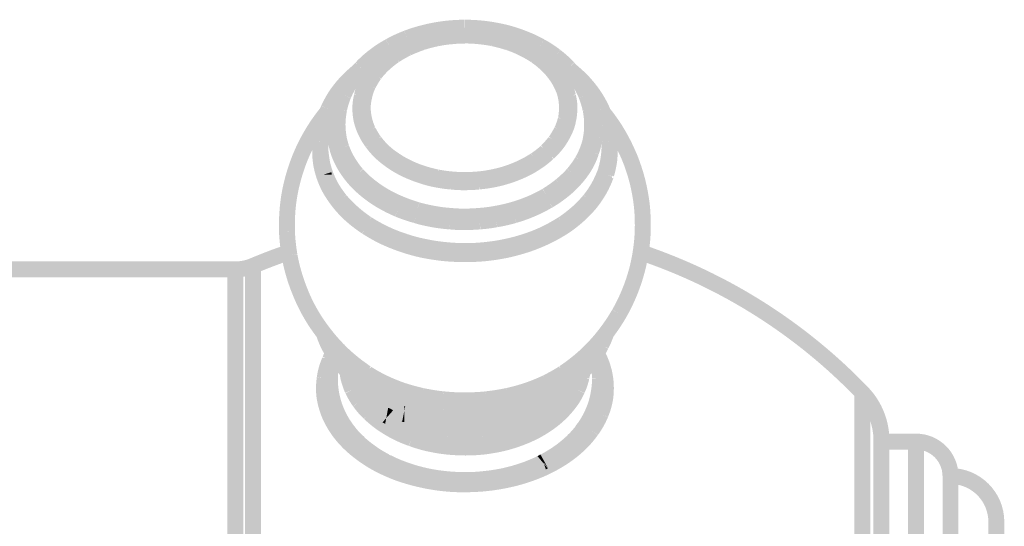
# Model space of a CAD drawing. Units: millimetres. Extents: x 30 to 208, y -295 to -36.
# Drawn here: x 146 to 161, y -136 to -128 of the extents above; entities that cross this region are included whole.
import ezdxf

# ---------------------------------------------------------------- set-up
doc = ezdxf.new("R2010")
doc.units = ezdxf.units.MM
doc.header["$MEASUREMENT"] = 0
doc.layers.add('Чертеж и Рисунок', color=7, linetype='Continuous')

msp = doc.modelspace()

# ---------------------------------------------------------------- hatches: boundary and pattern name
at = {"layer": 'Чертеж и Рисунок', "linetype": 'Continuous', "lineweight": 0, "true_color": 0x010202}
for points in [[(150.738, -129.722, 0.042592), (150.76, -129.958), (150.991, -129.918, -0.042675), (150.972, -129.722, -0.043948), (150.993, -129.527), (150.878, -129.504), (150.993, -129.524, -0.043661), (151.051, -129.336), (150.943, -129.291), (151.052, -129.334, -0.042434), (151.152, -129.149, -0.048525), (151.292, -128.973, -0.044099), (151.468, -128.813, -0.043078), (151.68, -128.675, -0.039151), (151.919, -128.564, -0.033289), (152.18, -128.484, -0.028586), (152.45, -128.434), (152.437, -128.317), (152.452, -128.434, -0.028555), (152.73, -128.417), (152.73, -128.182, 0.028693), (152.422, -128.201, 0.028798), (152.123, -128.256, 0.033167), (151.835, -128.345), (151.876, -128.455), (151.834, -128.346, 0.038424), (151.568, -128.469), (151.623, -128.573), (151.566, -128.471, 0.04267), (151.325, -128.628, 0.043534), (151.122, -128.811), (151.206, -128.893), (151.12, -128.814, 0.048194), (150.954, -129.022, 0.043078), (150.834, -129.247, 0.044543), (150.763, -129.483, 0.044714)], [(152.731, -128.416, -0.029005), (153.014, -128.433, -0.026252), (153.287, -128.484, -0.035051), (153.547, -128.566, -0.036028), (153.787, -128.677, -0.043613), (153.995, -128.813, -0.042487), (154.173, -128.975, -0.052048), (154.311, -129.15, -0.053009), (154.408, -129.332), (154.517, -129.289), (154.409, -129.333, -0.041342), (154.467, -129.525), (154.582, -129.502), (154.468, -129.526, -0.049284), (154.488, -129.723, -0.057531), (154.47, -129.916), (154.7, -129.962, 0.056758), (154.723, -129.719), (154.605, -129.719), (154.723, -129.716, 0.048904), (154.697, -129.477, 0.041821), (154.626, -129.244, 0.05256), (154.506, -129.02), (154.408, -129.083), (154.504, -129.017, 0.050479), (154.343, -128.814), (154.257, -128.893), (154.341, -128.811, 0.041908), (154.14, -128.629), (154.067, -128.721), (154.139, -128.628, 0.043279), (153.9, -128.472), (153.843, -128.574), (153.899, -128.471, 0.035944), (153.631, -128.347, 0.034915), (153.341, -128.255, 0.026283), (153.042, -128.201, 0.029122), (152.731, -128.182)], [(151.073, -129.485, 0.050496), (151.096, -129.69, 0.049214), (151.165, -129.884, 0.047723), (151.273, -130.062), (151.368, -129.993), (151.275, -130.064, 0.044866), (151.422, -130.23, 0.035288), (151.6, -130.37, 0.034705), (151.808, -130.49, 0.029264), (152.04, -130.583, 0.032124), (152.285, -130.649, 0.024301), (152.518, -130.682), (152.53, -130.566), (152.519, -130.682, 0.025458), (152.731, -130.693), (152.731, -130.458, -0.025432), (152.54, -130.449, -0.024337), (152.329, -130.419, -0.031934), (152.113, -130.361, -0.028649), (151.91, -130.279), (151.858, -130.384), (151.909, -130.278, -0.034461), (151.731, -130.175, -0.034947), (151.581, -130.058), (151.5, -130.142), (151.578, -130.055, -0.043956), (151.461, -129.922, -0.047747), (151.376, -129.782), (151.27, -129.832), (151.375, -129.78, -0.046708), (151.325, -129.638), (151.21, -129.662), (151.324, -129.633, -0.046498), (151.307, -129.491), (151.19, -129.485), (151.307, -129.485, -0.047063), (151.328, -129.333, -0.053728), (151.374, -129.193), (151.27, -129.14), (151.377, -129.188, -0.035894), (151.464, -129.049), (151.37, -128.978), (151.465, -129.047, -0.035936), (151.582, -128.915), (151.503, -128.829), (151.585, -128.913, -0.037052), (151.736, -128.795, -0.036538), (151.915, -128.693, -0.032419), (152.116, -128.612), (152.079, -128.501), (152.117, -128.612, -0.029679), (152.333, -128.554), (152.311, -128.439), (152.335, -128.554, -0.023899), (152.543, -128.525, -0.022484), (152.73, -128.515), (152.73, -128.281, 0.022423), (152.522, -128.291, 0.024321), (152.288, -128.324, 0.030065), (152.04, -128.39, 0.032551), (151.81, -128.484, 0.036315), (151.604, -128.602, 0.03796), (151.421, -128.745, 0.037412), (151.275, -128.909, 0.038246), (151.163, -129.091, 0.0544), (151.099, -129.281), (151.213, -129.309), (151.098, -129.286, 0.048663)], [(151.11, -129.478, 0.055212), (151.132, -129.673), (151.247, -129.649), (151.133, -129.675, 0.05348), (151.199, -129.869, 0.037469), (151.306, -130.045, 0.04202), (151.449, -130.205, 0.043177), (151.627, -130.344), (151.692, -130.247), (151.628, -130.345, 0.036784), (151.826, -130.46), (151.88, -130.356), (151.829, -130.462, 0.036224), (152.053, -130.552, 0.029171), (152.296, -130.618, 0.025529), (152.524, -130.65), (152.535, -130.534), (152.526, -130.65, 0.024928), (152.731, -130.661), (152.731, -130.426, -0.025022), (152.545, -130.417, -0.025201), (152.342, -130.388), (152.317, -130.503), (152.339, -130.388, -0.028755), (152.127, -130.33, -0.03654), (151.93, -130.25, -0.03768), (151.756, -130.149, -0.043934), (151.609, -130.034, -0.041264), (151.496, -129.907), (151.399, -129.974), (151.493, -129.904, -0.03524), (151.411, -129.769), (151.304, -129.817), (151.409, -129.765, -0.051801), (151.361, -129.623, -0.055673), (151.344, -129.478, -0.0649), (151.363, -129.337), (151.365, -129.326, -0.068418), (151.412, -129.192), (151.307, -129.14), (151.413, -129.191, -0.036468), (151.495, -129.054), (151.402, -128.982), (151.498, -129.049, -0.038657), (151.613, -128.923, -0.03504), (151.759, -128.806), (151.695, -128.708), (151.762, -128.804, -0.029682), (151.933, -128.707), (151.883, -128.601), (151.935, -128.706, -0.025706), (152.133, -128.627), (152.095, -128.516), (152.134, -128.626, -0.030194), (152.345, -128.571), (152.323, -128.456), (152.346, -128.571, -0.029666), (152.552, -128.542, -0.028675), (152.731, -128.533), (152.731, -128.299, 0.027965), (152.53, -128.309), (152.538, -128.426), (152.525, -128.309, 0.029778), (152.299, -128.341, 0.030694), (152.056, -128.405, 0.026353), (151.831, -128.496, 0.030566), (151.627, -128.613, 0.035287), (151.452, -128.752, 0.040084), (151.306, -128.914, 0.037873), (151.201, -129.09, 0.065698), (151.136, -129.276), (151.249, -129.307), (151.134, -129.287, 0.061893)], [(152.731, -130.692, 0.028674), (152.94, -130.682), (152.931, -130.565), (152.945, -130.681, 0.027084), (153.175, -130.649, 0.030847), (153.419, -130.584, 0.032893), (153.65, -130.491, 0.041571), (153.859, -130.371, 0.042023), (154.035, -130.232), (153.958, -130.144), (154.04, -130.227, 0.048487), (154.189, -130.065, 0.039172), (154.296, -129.887, 0.067376), (154.366, -129.687), (154.251, -129.663), (154.366, -129.686, 0.05212), (154.388, -129.488, 0.06357), (154.366, -129.29), (154.251, -129.313), (154.364, -129.282, 0.058303), (154.299, -129.09, 0.039133), (154.191, -128.912, 0.046638), (154.041, -128.745, 0.042549), (153.863, -128.605), (153.796, -128.7), (153.86, -128.602, 0.040312), (153.653, -128.483, 0.032658), (153.424, -128.39, 0.034512), (153.178, -128.325), (153.155, -128.44), (153.176, -128.325, 0.028196), (152.941, -128.29, 0.02226), (152.731, -128.28), (152.731, -128.514, -0.02245), (152.921, -128.524, -0.028341), (153.133, -128.555, -0.034774), (153.35, -128.612, -0.032541), (153.552, -128.694, -0.040818), (153.732, -128.799, -0.043473), (153.881, -128.916, -0.045618), (154, -129.048), (154.096, -128.981), (154.002, -129.051, -0.037775), (154.087, -129.191), (154.193, -129.142), (154.088, -129.193, -0.058596), (154.138, -129.343, -0.065857), (154.154, -129.488, -0.05261), (154.136, -129.64, -0.068151), (154.086, -129.782, -0.038698), (154, -129.926), (154.093, -129.997), (153.998, -129.929, -0.048062), (153.875, -130.06, -0.043454), (153.725, -130.179, -0.041566), (153.548, -130.279, -0.03319), (153.344, -130.362, -0.030632), (153.13, -130.419), (153.152, -130.534), (153.128, -130.419, -0.026819), (152.917, -130.449, -0.029076), (152.731, -130.458)], [(152.731, -128.532, -0.029393), (152.916, -128.541, -0.027179), (153.121, -128.57), (153.146, -128.456), (153.124, -128.571, -0.02283), (153.334, -128.627), (153.371, -128.516), (153.336, -128.627, -0.033198), (153.533, -128.708, -0.034524), (153.706, -128.807), (153.772, -128.71), (153.707, -128.808, -0.037273), (153.853, -128.925, -0.049634), (153.969, -129.056, -0.057317), (154.053, -129.197, -0.069914), (154.102, -129.332, -0.062376), (154.117, -129.482, -0.050119), (154.104, -129.622), (154.217, -129.652), (154.102, -129.627, -0.041176), (154.053, -129.765), (154.157, -129.819), (154.051, -129.769, -0.029651), (153.969, -129.905), (154.062, -129.977), (153.965, -129.91, -0.022553), (153.855, -130.034), (153.933, -130.122), (153.848, -130.042, -0.029764), (153.706, -130.151), (153.769, -130.25), (153.704, -130.152, -0.03119), (153.528, -130.251, -0.029053), (153.331, -130.331, -0.035127), (153.117, -130.387, -0.033319), (152.914, -130.417, -0.02492), (152.731, -130.425), (152.731, -130.66, 0.02445), (152.934, -130.65), (152.926, -130.533), (152.938, -130.65, 0.032595), (153.163, -130.617), (153.141, -130.502), (153.165, -130.617, 0.034799), (153.406, -130.553, 0.029341), (153.629, -130.463, 0.032035), (153.834, -130.347, 0.032033), (154.01, -130.211), (154.02, -130.201, 0.025552), (154.159, -130.043, 0.031929), (154.263, -129.868, 0.044525), (154.332, -129.676, 0.050634), (154.352, -129.487), (154.234, -129.482), (154.352, -129.482, 0.061402), (154.332, -129.285, 0.068109), (154.264, -129.094), (154.157, -129.143), (154.261, -129.088, 0.055108), (154.157, -128.916), (154.062, -128.984), (154.155, -128.913, 0.049089), (154.012, -128.753, 0.037523), (153.836, -128.612, 0.034659), (153.634, -128.496, 0.033269), (153.407, -128.404, 0.023282), (153.169, -128.341, 0.026792), (152.94, -128.308), (152.926, -128.424), (152.935, -128.307, 0.02912), (152.731, -128.297)], [(150.486, -129.967, 0.052296), (150.499, -130.225), (150.616, -130.212), (150.5, -130.229, 0.056909), (150.563, -130.49), (150.783, -130.41, -0.057589), (150.731, -130.194, -0.053715), (150.72, -129.975, -0.054502), (150.753, -129.76, -0.051262), (150.828, -129.545, -0.041968), (150.944, -129.34), (150.848, -129.273), (150.946, -129.338, -0.046043), (151.108, -129.147, -0.022164), (151.233, -129.033), (151.084, -128.852, 0.021839), (150.944, -128.98, 0.046396), (150.75, -129.208, 0.042126), (150.615, -129.448), (150.721, -129.498), (150.614, -129.45, 0.050366), (150.525, -129.703), (150.638, -129.733), (150.524, -129.706, 0.053345), (150.486, -129.963), (150.603, -129.971)], [(154.382, -128.854), (154.229, -129.032, -0.014943), (154.355, -129.145), (154.438, -129.063), (154.357, -129.147, -0.03999), (154.518, -129.34, -0.043337), (154.636, -129.543), (154.744, -129.497), (154.638, -129.547, -0.032022), (154.712, -129.754), (154.827, -129.729), (154.714, -129.761, -0.03785), (154.744, -129.974), (154.861, -129.97), (154.744, -129.976, -0.046629), (154.733, -130.193, -0.048952), (154.682, -130.412), (154.902, -130.49, 0.049111), (154.965, -130.228, 0.047102), (154.978, -129.963, 0.039949), (154.94, -129.698, 0.033869), (154.85, -129.446, 0.043891), (154.709, -129.204, 0.040574), (154.52, -128.979, 0.015001)], [(150.704, -129.689, 0.055421), (150.705, -129.934, 0.042896), (150.759, -130.169, 0.046503), (150.865, -130.395, 0.04101), (151.016, -130.602, 0.042628), (151.21, -130.787, 0.039289), (151.445, -130.95, 0.032812), (151.703, -131.079), (151.748, -130.971), (151.704, -131.08, 0.030838), (151.978, -131.174), (152.011, -131.062), (151.979, -131.175, 0.027885), (152.255, -131.239, 0.021444), (152.504, -131.27), (152.515, -131.153), (152.506, -131.27, 0.024077), (152.731, -131.28), (152.731, -131.045, -0.024376), (152.525, -131.036, -0.02129), (152.294, -131.008, -0.027987), (152.043, -130.949, -0.031117), (151.792, -130.862, -0.032776), (151.563, -130.747), (151.503, -130.848), (151.561, -130.746, -0.039236), (151.359, -130.605, -0.04286), (151.192, -130.446, -0.040367), (151.066, -130.274), (150.964, -130.333), (151.064, -130.271, -0.044776), (150.98, -130.093), (150.869, -130.129), (150.979, -130.09, -0.041054), (150.937, -129.904), (150.821, -129.917), (150.937, -129.9, -0.053558), (150.937, -129.715, -0.050198), (150.979, -129.53), (150.869, -129.489), (150.98, -129.525, -0.001523), (150.989, -129.503, 0.00726), (151.009, -129.449), (150.788, -129.371, -0.006875), (150.77, -129.42, 0.001902), (150.758, -129.452, 0.051267)], [(152.731, -131.045), (152.731, -131.279, 0.023921), (152.957, -131.269), (152.948, -131.152), (152.96, -131.269, 0.026747), (153.208, -131.238), (153.189, -131.122), (153.21, -131.237, 0.028685), (153.485, -131.175), (153.454, -131.062), (153.487, -131.174, 0.033239), (153.76, -131.077, 0.038135), (154.019, -130.946), (153.96, -130.845), (154.022, -130.945, 0.038087), (154.251, -130.787, 0.044884), (154.447, -130.6, 0.044816), (154.601, -130.391, 0.052841), (154.702, -130.166), (154.591, -130.127), (154.703, -130.163, 0.057816), (154.757, -129.928), (154.64, -129.914), (154.757, -129.926, 0.058377), (154.757, -129.689), (154.64, -129.7), (154.757, -129.686, 0.060449), (154.705, -129.46), (154.591, -129.489), (154.701, -129.449, 0.042983), (154.667, -129.36), (154.455, -129.46, -0.048181), (154.478, -129.517), (154.481, -129.529, -0.064079), (154.524, -129.714, -0.059535), (154.524, -129.902, -0.058771), (154.48, -130.092, -0.053045), (154.398, -130.273), (154.499, -130.332), (154.397, -130.274, -0.044465), (154.27, -130.446, -0.045039), (154.105, -130.604, -0.038558), (153.899, -130.745, -0.038442), (153.669, -130.861, -0.033316), (153.422, -130.949, -0.028964), (153.168, -131.007, -0.027225), (152.937, -131.036, -0.024285)], [(150.006, -130.928, 0.030289), (149.993, -131.307, 0.029018), (150.032, -131.673, 0.03282), (150.119, -132.025, 0.029715), (150.25, -132.361, 0.033417), (150.419, -132.67, 0.028479), (150.628, -132.955, 0.031575), (150.874, -133.215, 0.034538), (151.167, -133.45), (151.3, -133.257, -0.034652), (151.032, -133.043, -0.031461), (150.808, -132.805, -0.028446), (150.615, -132.542, -0.03319), (150.462, -132.262, -0.02961), (150.343, -131.953, -0.032631), (150.263, -131.634), (150.148, -131.653), (150.263, -131.632, -0.028563), (150.227, -131.299), (150.11, -131.301), (150.227, -131.296, -0.029812), (150.239, -130.951, -0.037542), (150.299, -130.609, -0.034339), (150.409, -130.265, -0.03606), (150.565, -129.948, -0.038959), (150.773, -129.638), (150.785, -129.627), (150.796, -129.612), (150.699, -129.547), (150.601, -129.482), (150.594, -129.492, 0.038993), (150.362, -129.83, 0.036116), (150.192, -130.178, 0.03442), (150.071, -130.553, 0.037104)], [(154.163, -133.257), (154.297, -133.45, 0.036284), (154.606, -133.2, 0.037363), (154.876, -132.905, 0.034452), (155.106, -132.567, 0.033897), (155.273, -132.221, 0.036025), (155.394, -131.844, 0.032305), (155.457, -131.47, 0.036118), (155.467, -131.092, 0.03196), (155.428, -130.725, 0.03243), (155.341, -130.374, 0.03391), (155.208, -130.037, 0.031247), (155.04, -129.73, 0.030178), (154.854, -129.474), (154.674, -129.624, -0.029923), (154.843, -129.857, -0.031289), (154.996, -130.137, -0.033941), (155.118, -130.445, -0.032284), (155.197, -130.766, -0.031926), (155.233, -131.102, -0.036121), (155.223, -131.447, -0.032266), (155.165, -131.791, -0.035887), (155.055, -132.134, -0.033793), (154.902, -132.451), (155.004, -132.51), (154.901, -132.453, -0.034431), (154.691, -132.761, -0.037365), (154.445, -133.03, -0.036231)], [(154.665, -129.611, 0.049572), (154.687, -129.639), (154.778, -129.565), (154.692, -129.645, -0.03739), (154.896, -129.945), (154.999, -129.888), (154.897, -129.947, -0.025682), (155.053, -130.264), (155.162, -130.221), (155.054, -130.267, -0.033889), (155.163, -130.607, -0.03232), (155.223, -130.948), (155.34, -130.939), (155.223, -130.951, -0.030806), (155.233, -131.296, -0.029919), (155.202, -131.604), (155.433, -131.642, 0.029879), (155.467, -131.306, 0.031063), (155.457, -130.927, 0.032401), (155.391, -130.553, 0.034326), (155.27, -130.176, 0.026294), (155.1, -129.829, 0.038657), (154.862, -129.483)], [(150.761, -129.963, 0.025405), (150.802, -130.11, 0.050346), (150.904, -130.33, 0.040508), (151.054, -130.537, 0.040411), (151.244, -130.715), (151.318, -130.625), (151.246, -130.717, 0.038453), (151.472, -130.873, 0.035884), (151.725, -131), (151.772, -130.892), (151.728, -131.001, 0.028048), (151.996, -131.097, 0.023371), (152.264, -131.158, 0.029553), (152.509, -131.188), (152.52, -131.071), (152.513, -131.188, 0.024526), (152.731, -131.198), (152.731, -130.964, -0.024787), (152.528, -130.954, -0.030242), (152.306, -130.927, -0.023031), (152.062, -130.872), (152.027, -130.984), (152.059, -130.871, -0.027809), (151.816, -130.784, -0.036428), (151.59, -130.671, -0.038742), (151.391, -130.533, -0.039762), (151.23, -130.382), (151.141, -130.458), (151.227, -130.379, -0.039443), (151.106, -130.209, -0.049505), (151.024, -130.034), (150.913, -130.071), (151.023, -130.032, -0.024569), (150.99, -129.913)], [(152.731, -130.963), (152.731, -131.197, 0.023031), (152.95, -131.188), (152.943, -131.071), (152.954, -131.188, 0.029663), (153.199, -131.157, 0.02767), (153.468, -131.095, 0.029939), (153.74, -131.001, 0.03405), (153.997, -130.872, 0.030324), (154.22, -130.715, 0.039301), (154.413, -130.531, 0.041336), (154.56, -130.328, 0.046649), (154.662, -130.108, 0.039575), (154.701, -129.959), (154.471, -129.917, -0.039702), (154.44, -130.031, -0.046127), (154.358, -130.208), (154.459, -130.269), (154.357, -130.21, -0.040382), (154.236, -130.377), (154.324, -130.455), (154.235, -130.379, -0.038447), (154.072, -130.533), (154.145, -130.625), (154.071, -130.534, -0.029701), (153.877, -130.671), (153.936, -130.772), (153.874, -130.673, -0.033566), (153.65, -130.784, -0.029788), (153.405, -130.87, -0.027672), (153.158, -130.926, -0.029905), (152.932, -130.954, -0.023643)], [(150.486, -130.027, 0.051003), (150.489, -130.252), (150.605, -130.24), (150.489, -130.254, 0.052885), (150.539, -130.49), (150.762, -130.417, -0.053214), (150.722, -130.225, -0.051398), (150.719, -130.046)], [(154.742, -130.231, -0.043014), (154.701, -130.42), (154.926, -130.487, 0.04424), (154.976, -130.248, 0.045962), (154.975, -130.022), (154.742, -130.047, -0.04497), (154.742, -130.227), (154.859, -130.24)], [(150.532, -130.453, 0.045405), (150.535, -130.481), (150.535, -130.462, 0.076922), (150.541, -130.498, 0.047177), (150.644, -130.736, 0.037116), (150.795, -130.956, 0.040513), (150.986, -131.155, 0.034358), (151.215, -131.329), (151.281, -131.231), (151.217, -131.33, 0.030911), (151.479, -131.479, 0.028569), (151.768, -131.596, 0.029148), (152.078, -131.684, 0.022199), (152.402, -131.735, 0.022044), (152.731, -131.752), (152.731, -131.517, -0.021837), (152.426, -131.502), (152.413, -131.619), (152.423, -131.502, -0.021983), (152.128, -131.454), (152.102, -131.569), (152.126, -131.454, -0.028868), (151.844, -131.375, -0.028389), (151.581, -131.269), (151.529, -131.373), (151.579, -131.267, -0.030763), (151.345, -131.133, -0.034361), (151.139, -130.978, -0.040572), (150.975, -130.805, -0.036281), (150.848, -130.62), (150.744, -130.676), (150.845, -130.617, -0.046113), (150.764, -130.427, -0.067508), (150.77, -130.462), (150.653, -130.462), (150.682, -130.453)], [(150.782, -130.409), (150.562, -130.489, 0.036094), (150.653, -130.692, 0.03881), (150.802, -130.911, 0.039343), (150.996, -131.11, 0.0335), (151.226, -131.287, 0.028559), (151.485, -131.432, 0.034699), (151.772, -131.549), (151.812, -131.439), (151.776, -131.55, 0.033885), (152.083, -131.635, 0.027792), (152.402, -131.687), (152.415, -131.57), (152.404, -131.687, 0.028631), (152.731, -131.705), (152.731, -131.471, -0.028903), (152.426, -131.454, -0.028112), (152.131, -131.406, -0.034057), (151.848, -131.327, -0.035232), (151.587, -131.221, -0.028509), (151.354, -131.091), (151.289, -131.188), (151.351, -131.089, -0.033186), (151.151, -130.934, -0.038706), (150.985, -130.764), (150.893, -130.837), (150.983, -130.762, -0.037783), (150.858, -130.579), (150.755, -130.635), (150.858, -130.578, -0.035526)], [(150.653, -130.462), (150.77, -130.462, 0.067508), (150.764, -130.427, -0.055025), (150.767, -130.453), (150.682, -130.453)], [(150.682, -130.453), (150.767, -130.453, 0.055025), (150.764, -130.427)], [(153.035, -131.455, -0.029272), (152.73, -131.472), (152.73, -131.706, 0.028978), (153.059, -131.688), (153.049, -131.571), (153.062, -131.688, 0.03074), (153.381, -131.637, 0.031041), (153.689, -131.551), (153.652, -131.44), (153.69, -131.551, 0.033564), (153.979, -131.433, 0.027583), (154.241, -131.286, 0.032413), (154.468, -131.111, 0.037741), (154.66, -130.912, 0.04091), (154.809, -130.692, 0.029327), (154.901, -130.494), (154.683, -130.406, -0.029264), (154.603, -130.579, -0.040193), (154.479, -130.763), (154.569, -130.838), (154.477, -130.765, -0.037143), (154.313, -130.935, -0.031967), (154.113, -131.09), (154.175, -131.189), (154.11, -131.091, -0.027455), (153.876, -131.223, -0.033771), (153.614, -131.329, -0.031306), (153.332, -131.407, -0.030863)], [(152.731, -131.517), (152.731, -131.752, 0.023239), (153.062, -131.735, 0.024773), (153.385, -131.683, 0.024868), (153.696, -131.596, 0.026999), (153.985, -131.478, 0.026011), (154.248, -131.331, 0.036396), (154.476, -131.155, 0.037506), (154.67, -130.955, 0.040842), (154.82, -130.733, 0.041726), (154.923, -130.502), (154.929, -130.483), (154.929, -130.463), (154.927, -130.473, -0.118851), (154.912, -130.519), (154.717, -130.388, 0.069461), (154.701, -130.424), (154.812, -130.463), (154.695, -130.463), (154.697, -130.452, -0.049556), (154.701, -130.424, -0.04179), (154.614, -130.62, -0.039933), (154.489, -130.806), (154.579, -130.882), (154.487, -130.808, -0.037201), (154.32, -130.98, -0.036233), (154.12, -131.134), (154.183, -131.233), (154.118, -131.135, -0.025503), (153.883, -131.268), (153.933, -131.373), (153.881, -131.268, -0.026666), (153.62, -131.375), (153.657, -131.486), (153.619, -131.375, -0.024656), (153.333, -131.454, -0.024469), (153.038, -131.502), (153.049, -131.619), (153.035, -131.502, -0.022872)], [(150.18, -131.716), (150.104, -131.494, 0.018754), (149.565, -131.698), (149.657, -131.914, -0.018778)], [(158.503, -133.758), (158.672, -133.596, 0.120997), (155.354, -131.494), (155.279, -131.717, -0.121002)], [(149.351, -131.975), (149.351, -131.741), (144.499, -131.741), (144.499, -131.975)], [(149.351, -131.741), (149.351, -131.975, 0.099201), (149.656, -131.914), (149.566, -131.698, -0.099238)], [(149.728, -131.806), (149.494, -131.806), (149.494, -145.772), (149.728, -145.772)], [(149.233, -145.721), (149.468, -145.721), (149.468, -131.858), (149.233, -131.858)], [(150.764, -132.761), (150.541, -132.831, 0.038319), (150.62, -133.029, 0.036382), (150.766, -133.265, 0.0388), (150.958, -133.48, 0.043082), (151.19, -133.672), (151.258, -133.576), (151.191, -133.673, 0.038254), (151.457, -133.834, 0.036359), (151.75, -133.961), (151.792, -133.852), (151.754, -133.963, 0.037392), (152.065, -134.055), (152.092, -133.942), (152.067, -134.056, 0.031175), (152.397, -134.114, 0.024005), (152.731, -134.132), (152.731, -133.897, -0.023795), (152.422, -133.881), (152.408, -133.997), (152.42, -133.88, -0.031063), (152.117, -133.827, -0.038042), (151.83, -133.741, -0.037021), (151.563, -133.625, -0.038654), (151.324, -133.48, -0.043309), (151.121, -133.312, -0.038478), (150.954, -133.126), (150.859, -133.194), (150.953, -133.124, -0.035615), (150.829, -132.923), (150.724, -132.975), (150.828, -132.921, -0.037877)], [(152.73, -133.899), (152.73, -134.133, 0.025485), (153.064, -134.115, 0.032513), (153.392, -134.058), (153.367, -133.944), (153.395, -134.057, 0.033252), (153.71, -133.966, 0.033979), (154.008, -133.836, 0.033486), (154.273, -133.674, 0.036715), (154.509, -133.481, 0.038448), (154.698, -133.263, 0.047815), (154.843, -133.025), (154.739, -132.97), (154.845, -133.021, 0.035972), (154.92, -132.844), (154.699, -132.766, -0.035936), (154.633, -132.919, -0.048469), (154.51, -133.123, -0.038313), (154.346, -133.312), (154.427, -133.397), (154.344, -133.314, -0.036621), (154.137, -133.483, -0.033644), (153.898, -133.629, -0.033597), (153.63, -133.746, -0.033421), (153.339, -133.83, -0.032892), (153.038, -133.882, -0.025462)], [(150.949, -132.959), (150.771, -133.118), (150.784, -133.13, -0.043543), (150.801, -133.147, 0.033894), (150.99, -133.346, 0.02112), (151.123, -133.452, -0.000706), (151.145, -133.469), (151.287, -133.282), (151.272, -133.271, -0.021148), (151.147, -133.171, -0.033019), (150.984, -133.001), (150.891, -133.073), (150.982, -132.998, 0.013312)], [(154.315, -133.171, -0.023295), (154.177, -133.282), (154.317, -133.47, 0.02353), (154.471, -133.346, 0.038831), (154.668, -133.143, -0.004759), (154.681, -133.125, 0.007748), (154.698, -133.103), (154.508, -132.965, -0.00769), (154.495, -132.983, 0.004214), (154.483, -132.998), (154.573, -133.073), (154.479, -133.003, -0.037365)], [(150.55, -133.449, 0.071018), (150.548, -133.758, 0.061872), (150.634, -134.055, 0.058752), (150.802, -134.338, 0.0528), (151.044, -134.588, 0.042277), (151.354, -134.803, 0.03922), (151.727, -134.972, 0.034098), (152.14, -135.084, 0.036785), (152.579, -135.138, 0.030279), (153.022, -135.127, 0.0341), (153.455, -135.055, 0.039685), (153.858, -134.924), (153.767, -134.707, -0.039871), (153.4, -134.827, -0.034071), (153, -134.894, -0.030032), (152.589, -134.903), (152.583, -135.02), (152.587, -134.903, -0.036496), (152.185, -134.854, -0.033681), (151.806, -134.752), (151.765, -134.862), (151.802, -134.751, -0.038788), (151.47, -134.599, -0.042137), (151.194, -134.408, -0.05257), (150.988, -134.195), (150.894, -134.266), (150.986, -134.193, -0.058381), (150.849, -133.962, -0.060702), (150.78, -133.725), (150.663, -133.74), (150.779, -133.721, -0.070459), (150.782, -133.48, -0.075037), (150.854, -133.234, -0.045508), (150.894, -133.151), (150.692, -133.032, 0.042488), (150.637, -133.144), (150.744, -133.194), (150.633, -133.154, 0.07298), (150.55, -133.446), (150.666, -133.464)], [(150.625, -133.466, 0.048232), (150.647, -133.713), (150.763, -133.692), (150.648, -133.715, 0.048817), (150.717, -133.959, 0.047199), (150.836, -134.196), (151.035, -134.071, -0.047277), (150.935, -133.874, -0.049353), (150.878, -133.67, -0.048844), (150.86, -133.466, -0.051917), (150.883, -133.263, -0.0288), (150.914, -133.147), (150.692, -133.07, 0.029116), (150.654, -133.213, 0.052368)], [(153.767, -134.708), (153.856, -134.925, 0.04219), (154.192, -134.753, 0.044956), (154.473, -134.542, 0.055564), (154.688, -134.299), (154.594, -134.23), (154.69, -134.297, 0.060739), (154.839, -134.033), (154.731, -133.988), (154.84, -134.031, 0.065243), (154.918, -133.742, 0.059771), (154.915, -133.451, 0.063938), (154.836, -133.162), (154.829, -133.146, 0.026804), (154.773, -133.032), (154.57, -133.149, -0.026507), (154.614, -133.239, 0.000666), (154.621, -133.255), (154.729, -133.21), (154.622, -133.258, -0.062707), (154.683, -133.483, -0.058696), (154.685, -133.713), (154.801, -133.729), (154.685, -133.717, -0.06432), (154.623, -133.944, -0.06173), (154.497, -134.164, -0.056271), (154.314, -134.369, -0.044761), (154.068, -134.554, -0.042236)], [(154.529, -133.871, -0.042601), (154.428, -134.072), (154.629, -134.193, 0.0425), (154.748, -133.955, 0.051681), (154.816, -133.709), (154.701, -133.687), (154.817, -133.705, 0.047272), (154.838, -133.454, 0.046503), (154.808, -133.202, 0.025405), (154.769, -133.068), (154.548, -133.146, -0.024867), (154.579, -133.255), (154.693, -133.229), (154.579, -133.256, -0.045002), (154.604, -133.458), (154.721, -133.458), (154.604, -133.462, -0.04656), (154.585, -133.668, -0.052385)], [(151.146, -133.47, 0.017841), (151.222, -133.522), (151.286, -133.424), (151.223, -133.523, 0.028911), (151.483, -133.671, 0.026471), (151.772, -133.788, 0.028557), (152.08, -133.873, 0.027326), (152.403, -133.925, 0.025575), (152.731, -133.941), (152.731, -133.707, -0.025552), (152.427, -133.691, -0.027171), (152.129, -133.644, -0.028295), (151.848, -133.567), (151.809, -133.677), (151.846, -133.566, -0.026007), (151.586, -133.46), (151.533, -133.565), (151.584, -133.459, -0.028795), (151.348, -133.325, -0.018576), (151.286, -133.282)], [(151.294, -133.254), (151.171, -133.454, -0.023006), (151.214, -133.484, 0.031091), (151.478, -133.632, 0.028565), (151.766, -133.751, 0.026975), (152.078, -133.837, 0.023321), (152.402, -133.888, 0.023212), (152.731, -133.905), (152.731, -133.671, -0.023098), (152.426, -133.655), (152.413, -133.771), (152.423, -133.655, -0.023009), (152.128, -133.608), (152.102, -133.722), (152.126, -133.607, -0.02674), (151.841, -133.529, -0.028341), (151.58, -133.421, -0.02979), (151.35, -133.293), (151.278, -133.386), (151.342, -133.288, 0.022914)], [(152.73, -133.905, 0.023287), (153.061, -133.887, 0.023712), (153.387, -133.836, 0.026745), (153.694, -133.75, 0.030306), (153.987, -133.631, 0.024923), (154.252, -133.48, -0.00469), (154.296, -133.45), (154.165, -133.256, 0.003815), (154.123, -133.285), (154.185, -133.385), (154.117, -133.289, -0.024026), (153.884, -133.42), (153.934, -133.526), (153.882, -133.421, -0.03014), (153.619, -133.528, -0.026685), (153.337, -133.607), (153.361, -133.721), (153.335, -133.607, -0.023464), (153.037, -133.654), (153.048, -133.771), (153.034, -133.655, -0.023048), (152.73, -133.67)], [(152.731, -133.707), (152.731, -133.941, 0.025535), (153.061, -133.925, 0.030032), (153.381, -133.873), (153.357, -133.758), (153.383, -133.873, 0.027731), (153.693, -133.788, 0.028416), (153.984, -133.669, 0.027267), (154.243, -133.522), (154.251, -133.516, -0.021283), (154.313, -133.474), (154.184, -133.278), (154.169, -133.288, 0.017581), (154.115, -133.326), (154.179, -133.424), (154.106, -133.332, -0.025992), (153.88, -133.459), (153.931, -133.565), (153.878, -133.46, -0.027885), (153.619, -133.566), (153.655, -133.677), (153.618, -133.566, -0.027651), (153.331, -133.644, -0.030181), (153.037, -133.691, -0.025452)], [(151.114, -133.337), (150.883, -133.376, 0.002073), (150.899, -133.471, 0.043144), (150.968, -133.677), (151.184, -133.585, -0.041296), (151.128, -133.424), (151.013, -133.444), (151.127, -133.418, -0.001585), (151.121, -133.381, 0.000559)], [(152.731, -134.365), (152.731, -134.599, 0.02726), (153.018, -134.584, 0.0241), (153.294, -134.537, 0.030727), (153.557, -134.459, 0.032631), (153.806, -134.352, 0.033849), (154.027, -134.218, 0.040257), (154.218, -134.06, 0.042048), (154.377, -133.878, 0.054464), (154.491, -133.682), (154.385, -133.631), (154.492, -133.678, 0.062372), (154.562, -133.473), (154.448, -133.444), (154.563, -133.466, 0.017428), (154.576, -133.402, -0.003354), (154.581, -133.378), (154.35, -133.335, 0.002343), (154.347, -133.354, -0.016393), (154.333, -133.423, -0.065151), (154.278, -133.584, -0.055184), (154.188, -133.74, -0.041668), (154.055, -133.891, -0.040415), (153.891, -134.027, -0.033547), (153.699, -134.144), (153.752, -134.248), (153.697, -134.145, -0.032218), (153.479, -134.238, -0.031116), (153.243, -134.308, -0.024123), (152.991, -134.351), (153.004, -134.467), (152.989, -134.351, -0.027072)], [(151.268, -133.458), (151.048, -133.539, 0.008062), (151.075, -133.607, 0.048807), (151.184, -133.787), (151.281, -133.721), (151.188, -133.793, 0.049336), (151.333, -133.962, 0.030046), (151.509, -134.109), (151.649, -133.92, -0.03031), (151.494, -133.791, -0.050311), (151.374, -133.65, -0.047665), (151.289, -133.513), (151.18, -133.555), (151.285, -133.504, -0.00405)], [(151.212, -133.688, 0.020436), (151.393, -133.832, 0.032083), (151.624, -133.967), (151.678, -133.863), (151.627, -133.969, 0.036811), (151.883, -134.08, 0.029352), (152.154, -134.159), (152.182, -134.045), (152.157, -134.159, 0.032413), (152.44, -134.208, 0.026668), (152.731, -134.224), (152.731, -133.989, -0.026654), (152.465, -133.975, -0.032669), (152.207, -133.93, -0.029508), (151.96, -133.858, -0.0371), (151.729, -133.758, -0.031725), (151.526, -133.639), (151.457, -133.733), (151.521, -133.635, -0.019626), (151.364, -133.509)], [(152.731, -133.989), (152.731, -134.224, 0.02733), (153.019, -134.208, 0.027231), (153.305, -134.161, 0.034114), (153.576, -134.081), (153.537, -133.97), (153.579, -134.08, 0.03203), (153.835, -133.971, 0.035173), (154.07, -133.831, 0.029659), (154.253, -133.686), (154.098, -133.511, -0.029817), (153.936, -133.639, -0.035148), (153.729, -133.762, -0.032353), (153.496, -133.861, -0.034145), (153.253, -133.932, -0.02717), (152.993, -133.975, -0.027403)], [(152.732, -134.466, 0.028599), (153.002, -134.452, 0.023324), (153.259, -134.408, 0.032955), (153.511, -134.335, 0.02713), (153.745, -134.235, 0.034373), (153.951, -134.109, 0.03403), (154.135, -133.957, 0.028383), (154.283, -133.785, 0.03723), (154.392, -133.598, 0.00893), (154.416, -133.539), (154.196, -133.457, -0.007325), (154.178, -133.504), (154.284, -133.554), (154.175, -133.509, -0.033755), (154.093, -133.648), (154.186, -133.72), (154.088, -133.655, -0.025388), (153.971, -133.79), (154.051, -133.876), (153.967, -133.794, -0.032721), (153.815, -133.918, -0.033659), (153.64, -134.025), (153.691, -134.131), (153.636, -134.027, -0.026597), (153.433, -134.114, -0.032684), (153.209, -134.179, -0.023214), (152.974, -134.219), (152.987, -134.335), (152.972, -134.219, -0.028505), (152.732, -134.232)], [(150.971, -133.682, 0.044265), (151.085, -133.876), (151.181, -133.808), (151.087, -133.878, 0.050139), (151.243, -134.058), (151.324, -133.974), (151.244, -134.059, 0.035575), (151.436, -134.218, 0.027599), (151.657, -134.352, 0.034405), (151.904, -134.457), (151.945, -134.347), (151.908, -134.458, 0.035501), (152.169, -134.536, 0.027472), (152.448, -134.583, 0.027282), (152.731, -134.598), (152.731, -134.364, -0.027409), (152.473, -134.35, -0.027329), (152.22, -134.307, -0.03572), (151.982, -134.236, -0.034769), (151.765, -134.144), (151.71, -134.247), (151.762, -134.142, -0.026733), (151.571, -134.027), (151.502, -134.122), (151.568, -134.025, -0.035021), (151.405, -133.889, -0.050735), (151.276, -133.739, -0.044662), (151.181, -133.579)], [(151.583, -133.674), (151.42, -133.842, 0.03638), (151.587, -133.977, 0.031554), (151.776, -134.09), (151.883, -133.881, -0.031383), (151.722, -133.786), (151.653, -133.881), (151.72, -133.784, -0.035671)], [(153.638, -133.85, 0.011008), (153.57, -133.886), (153.684, -134.092, -0.010051), (153.756, -134.053, 0.022031), (153.905, -133.957, 0.025038), (154.037, -133.851), (153.883, -133.674, -0.024857), (153.769, -133.766, -0.020819), (153.646, -133.846), (153.697, -133.951)], [(158.704, -133.677), (158.47, -133.677), (158.47, -143.902), (158.704, -143.902)], [(158.75, -134.38), (158.985, -134.38, 0.192748), (158.672, -133.596), (158.502, -133.758, -0.192787)], [(151.531, -134.124, 0.02892), (151.723, -134.238, 0.028427), (151.954, -134.338, 0.029287), (152.204, -134.409), (152.23, -134.295), (152.205, -134.41, 0.026286), (152.466, -134.454, 0.026012), (152.731, -134.468), (152.731, -134.234, -0.025803), (152.492, -134.221), (152.478, -134.337), (152.49, -134.221, -0.0261), (152.255, -134.181, -0.029312), (152.031, -134.116), (151.992, -134.227), (152.03, -134.116, -0.027976), (151.828, -134.029), (151.774, -134.133), (151.826, -134.028, -0.028395), (151.661, -133.928)], [(151.572, -134.05), (151.672, -133.936, 0.13788), (151.601, -133.899), (151.579, -134.014)], [(151.789, -134.095, 0.025065), (151.966, -134.173), (152.008, -134.064), (151.968, -134.174, 0.026553), (152.146, -134.23, 0.020468), (152.314, -134.27, 0.015768), (152.471, -134.294, 0.011065), (152.605, -134.304), (152.613, -134.187), (152.607, -134.304, 0.017388), (152.731, -134.308), (152.731, -134.073, -0.017258), (152.62, -134.07, -0.010908), (152.497, -134.061), (152.483, -134.177), (152.495, -134.06, -0.015799), (152.357, -134.039, -0.020188), (152.208, -134.004, -0.026738), (152.048, -133.954, -0.02546), (151.892, -133.885)], [(151.807, -134.1), (151.794, -134.102), (151.805, -134.104, 0.032182), (151.84, -134.106), (151.84, -133.989), (151.84, -133.936), (151.83, -133.985)], [(151.84, -133.872), (151.84, -133.936), (151.852, -133.872, 0.00652)], [(152.731, -134.308, 0.005367), (152.767, -134.307, -0.003842), (152.804, -134.307, -0.002437), (152.893, -134.303, 0.002953), (152.932, -134.298, -0.005225), (152.987, -134.293, 0.010172), (153.097, -134.278, 0.006451), (153.213, -134.256, 0.007399), (153.335, -134.225, 0.022607), (153.468, -134.184, 0.018092), (153.598, -134.131), (153.557, -134.021), (153.605, -134.128, 0.021046), (153.653, -134.106, -0.011957), (153.674, -134.096), (153.58, -133.881, 0.009103), (153.551, -133.895, -0.019175), (153.509, -133.914, -0.019282), (153.387, -133.964, -0.023001), (153.274, -133.999, -0.007485), (153.164, -134.027), (153.187, -134.142), (153.16, -134.028, -0.00552), (153.06, -134.047), (153.077, -134.163), (153.057, -134.047, -0.009343), (152.964, -134.06), (152.974, -134.177), (152.962, -134.06, 0.005255), (152.906, -134.066, -0.002106), (152.878, -134.069), (152.882, -134.186), (152.871, -134.069, 0.003609), (152.798, -134.072), (152.798, -134.19), (152.793, -134.073, 0.004401), (152.763, -134.073, -0.005279), (152.731, -134.073)], [(151.036, -134.073), (150.835, -134.193, 0.018725), (150.887, -134.272, 0.007496), (150.907, -134.298, -0.012007), (150.923, -134.319), (151.114, -134.182, 0.012377), (151.09, -134.151, -0.006949), (151.077, -134.134), (150.981, -134.202), (151.075, -134.132, -0.017795)], [(150.837, -134.194, 0.041804), (150.982, -134.39, 0.032511), (151.162, -134.565, 0.034184), (151.373, -134.716), (151.437, -134.618), (151.376, -134.718, 0.035563), (151.612, -134.847, 0.029197), (151.874, -134.95, 0.027782), (152.149, -135.022), (152.174, -134.908), (152.152, -135.023, 0.029372), (152.438, -135.067, 0.026384), (152.731, -135.083), (152.731, -134.848, -0.026519), (152.462, -134.834, -0.0298), (152.197, -134.793, -0.028038), (151.947, -134.727), (151.909, -134.838), (151.945, -134.726, -0.028783), (151.71, -134.634, -0.036044), (151.498, -134.518, -0.034307), (151.312, -134.385), (151.236, -134.474), (151.311, -134.384, -0.032187), (151.156, -134.233, -0.041582), (151.036, -134.071)], [(151.572, -134.05), (151.517, -134.112), (151.528, -134.117, 0.127666), (151.557, -134.13)], [(152.731, -134.849), (152.731, -135.084, 0.025786), (153.026, -135.068, 0.030081), (153.312, -135.024), (153.289, -134.909), (153.315, -135.023, 0.031266), (153.589, -134.95, 0.027268), (153.851, -134.849, 0.036331), (154.091, -134.719, 0.029951), (154.301, -134.565, 0.033887), (154.486, -134.388, 0.035081), (154.628, -134.195), (154.429, -134.071, -0.034446), (154.309, -134.234), (154.396, -134.312), (154.306, -134.237, -0.033185), (154.151, -134.386, -0.029777), (153.964, -134.522, -0.036233), (153.755, -134.635, -0.027452), (153.516, -134.728, -0.031589), (153.264, -134.795, -0.030311), (153.002, -134.835, -0.025664)], [(154.365, -134.16, -0.030699), (154.351, -134.181), (154.54, -134.321), (154.547, -134.311, 0.025987), (154.572, -134.275), (154.48, -134.202), (154.583, -134.259, 0.015393), (154.616, -134.214), (154.625, -134.2), (154.431, -134.068, -0.018812), (154.388, -134.129), (154.371, -134.149)], [(151.11, -134.178), (150.927, -134.324, 0.032587), (151.032, -134.443), (151.195, -134.274, -0.032886)], [(151.02, -134.429, 0.065985), (151.046, -134.456), (151.058, -134.47, 0.022381), (151.089, -134.498), (151.263, -134.341), (151.252, -134.329, 0.026358), (151.236, -134.312), (151.224, -134.305), (151.236, -134.319), (151.141, -134.387), (151.224, -134.305), (151.216, -134.293), (151.207, -134.287)], [(154.211, -134.33), (154.366, -134.507, 0.055813), (154.414, -134.459), (154.404, -134.466), (154.321, -134.387), (154.414, -134.459, 0.037783), (154.437, -134.437), (154.351, -134.358), (154.257, -134.282), (154.25, -134.291), (154.238, -134.305), (154.224, -134.319)], [(154.267, -134.276), (154.435, -134.44, 0.027495), (154.538, -134.323), (154.353, -134.179, -0.027814)], [(159.376, -134.511), (159.376, -134.277), (158.868, -134.277), (158.868, -134.511)], [(159.767, -134.901), (160.002, -134.901, 0.413689), (159.376, -134.277), (159.376, -134.511, -0.413815)], [(151.255, -134.334), (151.096, -134.506, 0.030432), (151.246, -134.627), (151.382, -134.437, -0.030358)], [(151.387, -134.441), (151.24, -134.623, 0.028234), (151.264, -134.641), (151.342, -134.553), (151.271, -134.647, 0.049398), (151.303, -134.668), (151.431, -134.471, -0.006756), (151.412, -134.459), (151.398, -134.449)], [(154.038, -134.468), (154.03, -134.475), (154.165, -134.667), (154.174, -134.659, 0.019153), (154.186, -134.652), (154.121, -134.554), (154.193, -134.647, 0.013246), (154.221, -134.626), (154.071, -134.443), (154.063, -134.45), (154.049, -134.462)], [(154.082, -134.437), (154.22, -134.627, 0.029546), (154.366, -134.506), (154.207, -134.334, -0.029514)], [(158.985, -134.38), (158.75, -134.38), (158.75, -143.198), (158.985, -143.198)], [(159.259, -143.186), (159.493, -143.186), (159.493, -134.394), (159.259, -134.394)], [(151.431, -134.474), (151.301, -134.668, 0.030691), (151.509, -134.793), (151.615, -134.583, -0.030455)], [(151.618, -134.585), (151.511, -134.795), (151.522, -134.8), (151.577, -134.696)], [(153.833, -134.59, 0.063326), (153.802, -134.61), (153.877, -134.7), (153.896, -134.723), (153.887, -134.695), (153.812, -134.605, -0.039578)], [(153.812, -134.605), (153.887, -134.695), (153.859, -134.611), (153.844, -134.585), (153.833, -134.59, 0.039578)], [(153.847, -134.585), (153.958, -134.791, 0.021183), (154.161, -134.669), (154.034, -134.472, -0.021266)], [(151.528, -134.803), (151.538, -134.808), (151.586, -134.701), (151.637, -134.595), (151.577, -134.696)], [(151.641, -134.596), (151.532, -134.804, 0.036066), (151.799, -134.919), (151.84, -134.808), (151.801, -134.919, 0.030692), (152.098, -135.007, 0.030496), (152.412, -135.059, 0.029122), (152.731, -135.078), (152.731, -134.843, -0.028998), (152.438, -134.827, -0.030399), (152.151, -134.779, -0.030913), (151.878, -134.698, -0.036329)], [(152.731, -135.078, 0.029589), (153.05, -135.06), (153.038, -134.944), (153.052, -135.06, 0.027337), (153.367, -135.008, 0.028134), (153.664, -134.92, 0.028199), (153.929, -134.806), (153.825, -134.596, -0.028077), (153.584, -134.7, -0.027797), (153.314, -134.779), (153.339, -134.894), (153.312, -134.78, -0.027079), (153.024, -134.827, -0.029752), (152.731, -134.844)], [(153.859, -134.611), (153.887, -134.695), (153.958, -134.791), (153.902, -134.688)], [(153.896, -134.723), (153.924, -134.806), (153.936, -134.798), (153.952, -134.79)], [(160.442, -135.576), (160.677, -135.576, 0.413697), (159.885, -134.784), (159.885, -135.019, -0.41379)], [(159.767, -142.678), (160.002, -142.678), (160.002, -134.901), (159.767, -134.901)], [(160.442, -142.002), (160.677, -142.002), (160.677, -135.576), (160.442, -135.576)]]:
    msp.add_hatch(color=98, dxfattribs=at).paths.add_polyline_path(points)

doc.saveas('drawing.dxf')
